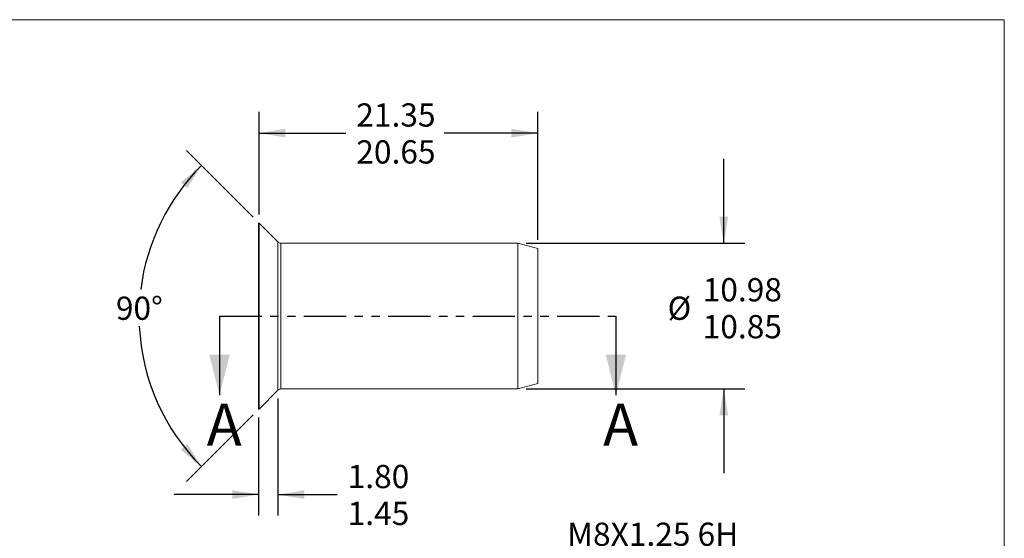
# Model space of a CAD drawing. Units: millimetres. Extents: x 8 to 270, y 5 to 208.
# Drawn here: x 122 to 270, y 130 to 208 of the extents above; entities that cross this region are included whole.
import ezdxf

# ---------------------------------------------------------------- set-up
doc = ezdxf.new("R2010")
doc.units = ezdxf.units.MM
doc.linetypes.add('PHANTOM', pattern=[12.7, 6.35, -1.27, 1.27, -1.27, 1.27, -1.27])
doc.layers.add('LOGO__2', color=250, linetype='Continuous')
doc.styles.add('SLDTEXTSTYLE15', font='TXT', dxfattribs={"width": 0.75})
doc.styles.add('SLDTEXTSTYLE22', font='TXT', dxfattribs={"width": 0.692308})
doc.styles.add('SLDTEXTSTYLE23', font='TXT', dxfattribs={"width": 0.678571})
doc.dimstyles.new('SLDDIMSTYLE0', dxfattribs={"dimtxt": 3.5, "dimasz": 3.9624, "dimexe": 0, "dimexo": 0.0625, "dimgap": 0.875, "dimtad": 0, "dimtih": 1, "dimtoh": 1, "dimlfac": 0.5, "dimzin": 12, "dimdsep": 46, "dimtxsty": 'SLDTEXTSTYLE15', "dimsah": 1, "dimcen": 0.09, "dimadec": 0, "dimazin": 0, "dimlim": 1, "dimtp": 0.34, "dimtm": 0.01, "dimtfac": 1, "dimtofl": 0, "dimtmove": 0, "dimatfit": 3, "dimfxl": 0, "dimtolj": 1, "dimtzin": 4, "dimarcsym": 0})
doc.dimstyles.new('SLDDIMSTYLE1', dxfattribs={"dimtxt": 3.5, "dimasz": 3.9624, "dimexe": 0, "dimexo": 0.0625, "dimgap": 0.875, "dimtad": 0, "dimtih": 1, "dimtoh": 1, "dimdec": 4, "dimlfac": 0.5, "dimzin": 12, "dimdsep": 46, "dimtxsty": 'SLDTEXTSTYLE15', "dimsah": 1, "dimcen": 0.09, "dimazin": 0, "dimtfac": 1, "dimtofl": 0, "dimtmove": 0, "dimatfit": 3, "dimfxl": 0, "dimtolj": 1, "dimtzin": 12, "dimarcsym": 0})
doc.dimstyles.new('SLDDIMSTYLE2', dxfattribs={"dimtxt": 3.5, "dimasz": 3.9624, "dimexe": 0, "dimexo": 0.0625, "dimgap": 0.875, "dimtad": 0, "dimtih": 1, "dimtoh": 1, "dimlfac": 0.5, "dimzin": 12, "dimdsep": 46, "dimtxsty": 'SLDTEXTSTYLE15', "dimsah": 1, "dimcen": 0.09, "dimadec": 0, "dimazin": 0, "dimlim": 1, "dimtp": 0.39, "dimtm": 0.31, "dimtfac": 1, "dimtofl": 0, "dimtmove": 0, "dimatfit": 3, "dimfxl": 0, "dimtolj": 1, "dimtzin": 12, "dimarcsym": 0})
doc.dimstyles.new('SLDDIMSTYLE3', dxfattribs={"dimtxt": 3.5, "dimasz": 3.9624, "dimexe": 0, "dimexo": 0.0625, "dimgap": 0.875, "dimtad": 0, "dimtih": 1, "dimtoh": 1, "dimlfac": 0.5, "dimzin": 12, "dimdsep": 46, "dimtxsty": 'SLDTEXTSTYLE15', "dimsah": 1, "dimcen": 0.09, "dimadec": 0, "dimazin": 0, "dimlim": 1, "dimtm": 0.13, "dimtfac": 1, "dimtofl": 0, "dimtmove": 0, "dimatfit": 3, "dimfxl": 0, "dimtolj": 1, "dimtzin": 12, "dimarcsym": 0})

# ---------------------------------------------------------------- blocks, each defined once
blk = doc.blocks.new('*D8')
at = {"layer": 'LOGO__2'}
for p, q in [((160.73, 151.04), (160.73, 133.41)), ((157.8, 148.19), (157.8, 133.41)), ((157.8, 136.58), (145.1, 136.58)), ((160.73, 136.58), (169.62, 136.58))]:
    blk.add_line(p, q, dxfattribs=at)
for points in [[(157.8, 136.58), (153.84, 137.24), (153.84, 135.92)], [(160.73, 136.58), (164.69, 135.92), (164.69, 137.24)]]:
    blk.add_solid(points, dxfattribs=at)
at = {"layer": 'LOGO__2', "char_height": 3.5, "attachment_point": 1, "style": 'SLDTEXTSTYLE15'}
for s, insert in [('1.80', (171.21, 141.05)), ('1.45', (171.21, 135.5))]:
    blk.add_mtext(s, dxfattribs=dict(at, insert=insert))
blk = doc.blocks.new('*D9')
at = {"layer": 'LOGO__2'}
for p, q in [((156.99, 178.36), (146.98, 188.37)), ((156.99, 148.57), (146.98, 138.56))]:
    blk.add_line(p, q, dxfattribs=at)
for start, end in [(135, 172.8118), (182.7628, 225)]:
    blk.add_arc((171.88, 163.46), 32.05, start, end, dxfattribs=at)
for points in [[(149.22, 186.13), (146.1, 183.6), (147.09, 182.72)], [(149.22, 140.8), (147.09, 144.21), (146.1, 143.33)]]:
    blk.add_solid(points, dxfattribs=at)
at = {"layer": 'LOGO__2', "insert": (136.34, 166.39), "char_height": 3.5, "attachment_point": 1, "style": 'SLDTEXTSTYLE15'}
blk.add_mtext('90°', dxfattribs=at)
blk = doc.blocks.new('*D10')
at = {"layer": 'LOGO__2'}
for p, q in [((157.88, 178.73), (157.88, 194.18)), ((199.8, 174.91), (199.8, 194.18)), ((157.88, 191), (170.92, 191)), ((199.8, 191), (185.74, 191))]:
    blk.add_line(p, q, dxfattribs=at)
for points in [[(157.88, 191), (161.85, 190.34), (161.85, 191.66)], [(199.8, 191), (195.84, 191.66), (195.84, 190.34)]]:
    blk.add_solid(points, dxfattribs=at)
at = {"layer": 'LOGO__2', "char_height": 3.5, "attachment_point": 1, "style": 'SLDTEXTSTYLE15'}
for s, insert in [('21.35', (172.51, 195.48)), ('20.65', (172.51, 189.92))]:
    blk.add_mtext(s, dxfattribs=dict(at, insert=insert))
blk = doc.blocks.new('*D11')
at = {"layer": 'LOGO__2'}
for p, q in [((227.8, 174.44), (227.8, 187.14)), ((198.07, 174.44), (230.98, 174.44)), ((198.07, 152.48), (230.98, 152.48)), ((227.8, 152.48), (227.8, 139.78))]:
    blk.add_line(p, q, dxfattribs=at)
for points in [[(227.8, 174.44), (228.46, 178.41), (227.14, 178.41)], [(227.8, 152.48), (227.14, 148.52), (228.46, 148.52)]]:
    blk.add_solid(points, dxfattribs=at)
at = {"layer": 'LOGO__2', "char_height": 3.5, "attachment_point": 1, "style": 'SLDTEXTSTYLE15'}
for s, insert in [('10.98', (224.62, 169.17)), ('%%c', (219.35, 166.39)), ('10.85', (224.62, 163.61))]:
    blk.add_mtext(s, dxfattribs=dict(at, insert=insert))
blk = doc.blocks.new('SW_NOTE_6')
at = {"layer": 'LOGO__2', "color": 0, "char_height": 3.5, "attachment_point": 1}
for s, insert, style in [('M8X1.25 6H', (0.5, 6.73), 'SLDTEXTSTYLE15'), ('PER ASME B1.13M', (0.5, 2.21), 'SLDTEXTSTYLE22'), ('MINOR DIA.: 6.65 - 6.91', (0.5, -2.32), 'SLDTEXTSTYLE23')]:
    blk.add_mtext(s, dxfattribs=dict(at, insert=insert, style=style))

msp = doc.modelspace()

# ---------------------------------------------------------------- linework, layer by layer
at = {"color": 7, "linetype": 'Continuous', "lineweight": 0}
for p in [(8.38015, 208.07866), (270.00015, 9.95866)]:
    msp.add_line(p, (270.00015, 208.07866), dxfattribs=at)
at = {"color": 7, "linetype": 'Continuous', "lineweight": 15}
for p, q in [((157.88448, 177.46357), (157.80448, 177.46357)), ((157.80448, 163.46357), (157.80448, 177.46357)), ((160.72874, 174.61931), (157.88448, 177.46357)), ((157.88448, 163.46357), (157.88448, 177.46357)), ((160.72874, 163.46357), (160.72874, 174.61931)), ((196.80448, 174.44357), (161.15301, 174.44357)), ((161.15301, 163.46357), (161.15301, 174.44357)), ((199.80448, 173.63973), (196.80448, 174.44357)), ((196.80448, 163.46357), (196.80448, 174.44357)), ((199.80448, 163.46357), (199.80448, 173.63973)), ((157.80448, 149.46357), (157.80448, 163.46357)), ((157.88448, 149.46357), (157.88448, 163.46357)), ((160.72874, 152.30784), (160.72874, 163.46357)), ((161.15301, 152.48357), (161.15301, 163.46357)), ((196.80448, 152.48357), (196.80448, 163.46357)), ((199.80448, 153.28742), (199.80448, 163.46357)), ((196.80448, 152.48357), (199.80448, 153.28742)), ((157.88448, 149.46357), (160.72874, 152.30784)), ((161.15301, 152.48357), (196.80448, 152.48357)), ((157.80448, 149.46357), (157.88448, 149.46357))]:
    msp.add_line(p, q, dxfattribs=at)
at = {"color": 7, "linetype": 'PHANTOM', "lineweight": 30}
msp.add_line((151.92948, 163.46357), (211.56534, 163.46357), dxfattribs=at)
at = {"color": 7, "linetype": 'Continuous', "lineweight": 30}
for p, q in [((151.92948, 163.46357), (151.92948, 151.52557)), ((211.56534, 163.46357), (211.56534, 151.52557))]:
    msp.add_line(p, q, dxfattribs=at)
at = {"color": 7, "linetype": 'Continuous', "lineweight": 15}
for centre, start, end in [((161.15301, 175.04357), 225, 270), ((161.15301, 151.88357), 90, 135)]:
    msp.add_arc(centre, 0.6, start, end, dxfattribs=at)
at = {"color": 7, "linetype": 'Continuous', "lineweight": 30}
for points in [[(151.92948, 151.52557), (153.45348, 157.62157), (150.40548, 157.62157)], [(211.56534, 151.52557), (213.08934, 157.62157), (210.04134, 157.62157)]]:
    msp.add_solid(points, dxfattribs=at)

# ---------------------------------------------------------------- block references
at = {"layer": 'LOGO__2'}
msp.add_blockref('SW_NOTE_6', (203.74824, 125.62982), dxfattribs=at)

# ---------------------------------------------------------------- texts
at = {"color": 7, "linetype": 'Continuous', "char_height": 6.35, "attachment_point": 1, "style": 'SLDTEXTSTYLE15'}
for insert in [(150.00549, 150.286), (209.64136, 150.286)]:
    msp.add_mtext('A', dxfattribs=dict(at, insert=insert))

# ---------------------------------------------------------------- dimensions: what is measured, and where the dimension line sits
at = {"layer": 'LOGO__2'}
for base, p1, p2, dimstyle, picture, middle in [((199.80448, 191.00458), (157.88448, 177.46357), (199.80448, 173.63973), 'SLDDIMSTYLE2', '*D10', (178.33061, 191.00458)), ((157.80448, 136.58168), (160.72874, 152.30784), (157.80448, 149.46357), 'SLDDIMSTYLE0', '*D8', (175.73281, 136.58168))]:
    dim = msp.add_linear_dim(base=base, p1=p1, p2=p2, dimstyle=dimstyle, dxfattribs=at)
    dim.commit()
    dim.dimension.update_dxf_attribs({"geometry": picture, "text_midpoint": middle, "dimtype": 160})
dim = msp.add_angular_dim_2l(base=(142.27321, 175.72896), line1=((157.88448, 149.46357), (160.72874, 152.30784)), line2=((160.72874, 174.61931), (157.88448, 177.46357)), dimstyle='SLDDIMSTYLE1', dxfattribs=at)
dim.commit()
dim.dimension.update_dxf_attribs({"geometry": '*D9', "text_midpoint": (139.83347, 163.46357), "dimtype": 162})
dim = msp.add_linear_dim(base=(227.80448, 152.48357), p1=(196.80448, 174.44357), p2=(196.80448, 152.48357), angle=90, text='%%c<>', dimstyle='SLDDIMSTYLE3', dxfattribs=at)
dim.commit()
dim.dimension.update_dxf_attribs({"geometry": '*D11', "text_midpoint": (227.80448, 164.69638), "dimtype": 160})

doc.saveas('drawing.dxf')
